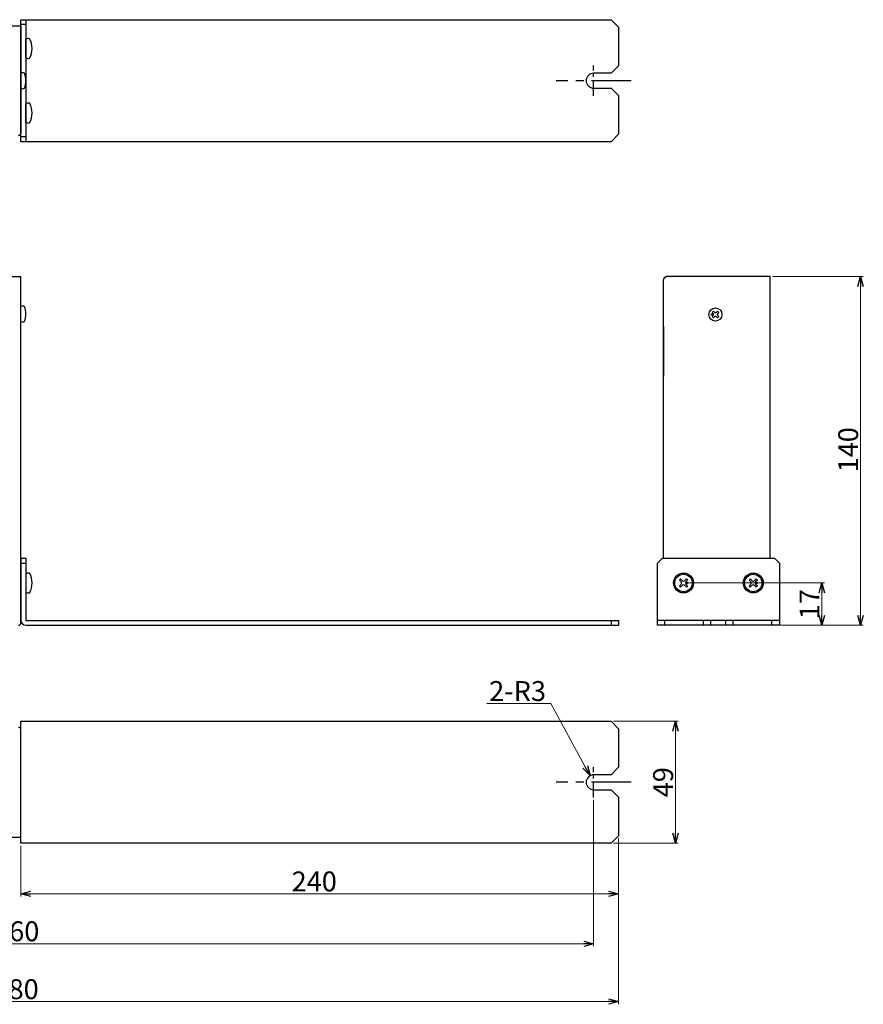
# Model space of a CAD drawing. Extents: x -302 to 341, y 117 to 512.
# Drawn here: x 2 to 341, y 117 to 512 of the extents above; entities that cross this region are included whole.
import ezdxf

# ---------------------------------------------------------------- set-up
doc = ezdxf.new("R2010")
doc.units = 0
doc.linetypes.add('CENTER', pattern=[50.8, 31.75, -6.35, 6.35, -6.35])
doc.layers.get('0').update_dxf_attribs({"linetype": 'CONTINUOUS'})
doc.layers.get('DEFPOINTS').update_dxf_attribs({"linetype": 'CONTINUOUS'})
for name, color, linetype in [('ear', 200, 'CONTINUOUS'), ('寸法', 7, 'CONTINUOUS'), ('本体', 7, 'CONTINUOUS')]:
    doc.layers.add(name, color=color, linetype=linetype)
doc.styles.add('jyo_0', font='simplex.shx', dxfattribs={"width": 0.8, "bigfont": 'bigfont.shx'})
doc.styles.add('MX_NOTE_STANDARD', font='txt.shx', dxfattribs={"height": 4.1656, "bigfont": 'extfont.shx'})
doc.dimstyles.new('ARTICS', dxfattribs={"dimtxt": 4.1656, "dimasz": 4, "dimexe": 1, "dimexo": 1, "dimgap": 1, "dimtad": 1, "dimtoh": 1, "dimdec": 1, "dimdsep": 46, "dimtxsty": 'MX_NOTE_STANDARD', "dimblk": 'OPEN30', "dimcen": 2.5, "dimclrt": 6, "dimadec": 0, "dimazin": 0, "dimtfac": 1, "dimtdec": 1, "dimtmove": 0, "dimatfit": 3, "dimldrblk": 'OPEN30', "dimfxl": 1, "dimtolj": 1, "dimtzin": 0, "dimlwd": 13, "dimlwe": 13, "dimarcsym": 0})

# ---------------------------------------------------------------- blocks, each defined once
blk = doc.blocks.new('_OPEN30')
at = {"color": 0, "linetype": 'ByBlock'}
for p, q in [((-1, 0.267949), (0, 0)), ((0, 0), (-1, -0.267949)), ((0, 0), (-1, 0))]:
    blk.add_line(p, q, dxfattribs=at)
blk = doc.blocks.new('*D2')
at = {"layer": 'DEFPOINTS', "color": 0, "linetype": 'Continuous'}
for p in [(-237.75, 184.76), (242.25, 184.76), (242.25, 118.17)]:
    blk.add_point(p, dxfattribs=at)
at = {"layer": '寸法', "color": 0, "linetype": 'Continuous', "lineweight": 13}
for p, q in [((-237.75, 183.76), (-237.75, 117.17)), ((242.25, 183.76), (242.25, 117.17)), ((-233.75, 118.17), (238.25, 118.17))]:
    blk.add_line(p, q, dxfattribs=at)
at = {"layer": '寸法', "color": 0, "linetype": 'Continuous', "lineweight": 13, "xscale": 4, "yscale": 4, "zscale": 4, "rotation": 180}
blk.add_blockref('_OPEN30', (-237.75, 118.17), dxfattribs=at)
at = {"layer": '寸法', "color": 0, "linetype": 'Continuous', "lineweight": 13, "xscale": 4, "yscale": 4, "zscale": 4}
blk.add_blockref('_OPEN30', (242.25, 118.17), dxfattribs=at)
at = {"layer": '寸法', "color": 6, "linetype": 'Continuous', "insert": (0.31, 123.17), "char_height": 8, "attachment_point": 5, "style": 'jyo_0'}
blk.add_mtext('\\A1;480', dxfattribs=at)
blk = doc.blocks.new('*D1')
at = {"layer": 'DEFPOINTS', "color": 0, "linetype": 'Continuous'}
for p in [(-227.75, 200.18), (232.25, 200.18), (232.25, 141.42)]:
    blk.add_point(p, dxfattribs=at)
at = {"layer": '寸法', "color": 0, "linetype": 'Continuous', "lineweight": 13}
for p, q in [((-227.75, 199.18), (-227.75, 140.42)), ((232.25, 199.18), (232.25, 140.42)), ((-223.75, 141.42), (228.25, 141.42))]:
    blk.add_line(p, q, dxfattribs=at)
at = {"layer": '寸法', "color": 0, "linetype": 'Continuous', "lineweight": 13, "xscale": 4, "yscale": 4, "zscale": 4, "rotation": 180}
blk.add_blockref('_OPEN30', (-227.75, 141.42), dxfattribs=at)
at = {"layer": '寸法', "color": 0, "linetype": 'Continuous', "lineweight": 13, "xscale": 4, "yscale": 4, "zscale": 4}
blk.add_blockref('_OPEN30', (232.25, 141.42), dxfattribs=at)
at = {"layer": '寸法', "color": 6, "linetype": 'Continuous', "insert": (0.55, 146.42), "char_height": 8, "attachment_point": 5, "style": 'jyo_0'}
blk.add_mtext('\\A1;460', dxfattribs=at)
blk = doc.blocks.new('*D6')
at = {"layer": 'DEFPOINTS', "color": 0, "linetype": 'Continuous'}
for p in [(303.15, 409.27), (304.35, 269.27), (339.48, 269.27)]:
    blk.add_point(p, dxfattribs=at)
at = {"layer": '寸法', "color": 0, "linetype": 'Continuous', "lineweight": 13}
for p, q in [((304.15, 409.27), (340.48, 409.27)), ((339.48, 405.27), (339.48, 273.27)), ((305.35, 269.27), (340.48, 269.27))]:
    blk.add_line(p, q, dxfattribs=at)
at = {"layer": '寸法', "color": 0, "linetype": 'Continuous', "lineweight": 13, "xscale": 4, "yscale": 4, "zscale": 4}
for p, rotation in [((339.48, 409.27), 90), ((339.48, 269.27), 270)]:
    blk.add_blockref('_OPEN30', p, dxfattribs=dict(at, rotation=rotation))
at = {"layer": '寸法', "color": 6, "linetype": 'Continuous', "insert": (334.48, 339.74), "char_height": 8, "attachment_point": 5, "rotation": 90, "style": 'jyo_0'}
blk.add_mtext('\\A1;140', dxfattribs=at)
blk = doc.blocks.new('*D10')
at = {"layer": 'DEFPOINTS', "color": 0, "linetype": 'Continuous'}
for p in [(268.1, 286.27), (304.35, 269.27), (323.95, 269.27)]:
    blk.add_point(p, dxfattribs=at)
at = {"layer": '寸法', "color": 0, "linetype": 'Continuous', "lineweight": 13}
for p, q in [((269.1, 286.27), (324.95, 286.27)), ((323.95, 282.27), (323.95, 273.27)), ((305.35, 269.27), (324.95, 269.27))]:
    blk.add_line(p, q, dxfattribs=at)
at = {"layer": '寸法', "color": 0, "linetype": 'Continuous', "lineweight": 13, "xscale": 4, "yscale": 4, "zscale": 4}
for p, rotation in [((323.95, 286.27), 90), ((323.95, 269.27), 270)]:
    blk.add_blockref('_OPEN30', p, dxfattribs=dict(at, rotation=rotation))
at = {"layer": '寸法', "color": 6, "linetype": 'Continuous', "insert": (318.95, 277.77), "char_height": 8, "attachment_point": 5, "rotation": 90, "style": 'jyo_0'}
blk.add_mtext('\\A1;17', dxfattribs=at)
blk = doc.blocks.new('*D16')
at = {"layer": 'DEFPOINTS', "color": 0, "linetype": 'Continuous'}
for p in [(2.25, 181.76), (242.25, 181.76), (242.25, 161.43)]:
    blk.add_point(p, dxfattribs=at)
at = {"layer": '寸法', "color": 0, "linetype": 'Continuous', "lineweight": 13}
for p, q in [((2.25, 180.76), (2.25, 160.43)), ((242.25, 180.76), (242.25, 160.43)), ((6.25, 161.43), (238.25, 161.43))]:
    blk.add_line(p, q, dxfattribs=at)
at = {"layer": '寸法', "color": 0, "linetype": 'Continuous', "lineweight": 13, "xscale": 4, "yscale": 4, "zscale": 4, "rotation": 180}
blk.add_blockref('_OPEN30', (2.25, 161.43), dxfattribs=at)
at = {"layer": '寸法', "color": 0, "linetype": 'Continuous', "lineweight": 13, "xscale": 4, "yscale": 4, "zscale": 4}
blk.add_blockref('_OPEN30', (242.25, 161.43), dxfattribs=at)
at = {"layer": '寸法', "color": 6, "linetype": 'Continuous', "insert": (120.04, 166.43), "char_height": 8, "attachment_point": 5, "style": 'jyo_0'}
blk.add_mtext('\\A1;240', dxfattribs=at)
blk = doc.blocks.new('*D17')
at = {"layer": 'DEFPOINTS', "color": 0, "linetype": 'Continuous'}
for p in [(230.81, 208.92), (232.25, 206.26)]:
    blk.add_point(p, dxfattribs=at)
at = {"layer": '寸法', "color": 0, "linetype": 'Continuous', "lineweight": 13}
for p, q in [((189.37, 237.88), (215.06, 237.88)), ((215.06, 237.88), (228.9, 212.43))]:
    blk.add_line(p, q, dxfattribs=at)
at = {"layer": '寸法', "color": 0, "linetype": 'Continuous', "lineweight": 13, "xscale": 4, "yscale": 4, "zscale": 4, "rotation": 298.5381860809428}
blk.add_blockref('_OPEN30', (230.81, 208.92), dxfattribs=at)
at = {"layer": '寸法', "color": 6, "linetype": 'Continuous', "insert": (201.71, 242.88), "char_height": 8, "attachment_point": 5, "style": 'jyo_0'}
blk.add_mtext('\\A1;2-R3', dxfattribs=at)
blk = doc.blocks.new('*D18')
at = {"layer": 'DEFPOINTS', "color": 0, "linetype": 'Continuous'}
for p in [(239.25, 230.76), (239.25, 181.76), (265.16, 181.76)]:
    blk.add_point(p, dxfattribs=at)
at = {"layer": '寸法', "color": 0, "linetype": 'Continuous', "lineweight": 13}
for p, q in [((240.25, 230.76), (266.16, 230.76)), ((265.16, 226.76), (265.16, 185.76)), ((240.25, 181.76), (266.16, 181.76))]:
    blk.add_line(p, q, dxfattribs=at)
at = {"layer": '寸法', "color": 0, "linetype": 'Continuous', "lineweight": 13, "xscale": 4, "yscale": 4, "zscale": 4}
for p, rotation in [((265.16, 230.76), 90), ((265.16, 181.76), 270)]:
    blk.add_blockref('_OPEN30', p, dxfattribs=dict(at, rotation=rotation))
at = {"layer": '寸法', "color": 6, "linetype": 'Continuous', "insert": (260.16, 206.26), "char_height": 8, "attachment_point": 5, "rotation": 90, "style": 'jyo_0'}
blk.add_mtext('\\A1;49', dxfattribs=at)

msp = doc.modelspace()

# ---------------------------------------------------------------- linework, layer by layer
at = {"layer": 'ear', "linetype": 'Continuous'}
for p, q in [((2.25, 512.44), (239.25, 512.44)), ((2.25, 463.44), (2.25, 512.44)), ((4.25, 510.44), (2.25, 510.44)), ((4.25, 512.44), (4.25, 463.44)), ((239.25, 512.44), (242.25, 509.44)), ((242.25, 509.44), (242.25, 493.94)), ((4.25, 497.24), (4.25, 504.48)), ((239.25, 490.94), (232.25, 490.94)), ((242.25, 493.94), (239.25, 490.94)), ((232.25, 484.94), (239.25, 484.94)), ((239.25, 484.94), (242.25, 481.94)), ((4.25, 471.32), (4.25, 478.55)), ((242.25, 481.94), (242.25, 466.44)), ((4.25, 465.44), (2.25, 465.44)), ((239.25, 463.44), (2.25, 463.44)), ((242.25, 466.44), (239.25, 463.44)), ((2.25, 296.27), (2.25, 271.27)), ((2.25, 296.27), (4.25, 296.27)), ((2.25, 294.27), (4.25, 294.27)), ((4.25, 296.27), (4.25, 271.27)), ((4.25, 289.88), (4.25, 282.65)), ((267.18, 287.93), (266.69, 287.44)), ((266.69, 287.44), (267.43, 286.69)), ((267.43, 285.84), (266.69, 285.1)), ((266.69, 285.1), (267.18, 284.61)), ((267.18, 287.93), (267.93, 287.19)), ((267.93, 285.35), (267.18, 284.61)), ((269.52, 287.93), (268.78, 287.19)), ((268.78, 285.35), (269.52, 284.61)), ((270.01, 287.44), (269.27, 286.69)), ((269.27, 285.84), (270.01, 285.1)), ((269.52, 287.93), (270.01, 287.44)), ((270.01, 285.1), (269.52, 284.61)), ((295.18, 287.93), (294.69, 287.44)), ((294.69, 287.44), (295.43, 286.69)), ((295.43, 285.84), (294.69, 285.1)), ((294.69, 285.1), (295.18, 284.61)), ((295.18, 287.93), (295.93, 287.19)), ((295.93, 285.35), (295.18, 284.61)), ((297.52, 287.93), (296.78, 287.19)), ((296.78, 285.35), (297.52, 284.61)), ((298.01, 287.44), (297.27, 286.69)), ((297.27, 285.84), (298.01, 285.1)), ((297.52, 287.93), (298.01, 287.44)), ((298.01, 285.1), (297.52, 284.61)), ((4.25, 271.27), (242.25, 271.27)), ((4.25, 269.27), (242.25, 269.27)), ((239.25, 271.27), (239.25, 269.27)), ((242.25, 271.27), (242.25, 269.27)), ((306.85, 271.27), (257.85, 271.27)), ((260.85, 269.27), (260.85, 271.27)), ((276.35, 269.27), (276.35, 271.27)), ((279.35, 269.27), (279.35, 271.27)), ((285.35, 269.27), (285.35, 271.27)), ((288.35, 269.27), (288.35, 271.27)), ((303.85, 269.27), (303.85, 271.27)), ((2.25, 230.76), (239.25, 230.76)), ((2.25, 181.76), (2.25, 230.76)), ((239.25, 230.76), (242.25, 227.76)), ((242.25, 227.76), (242.25, 212.26)), ((242.25, 212.26), (239.25, 209.26)), ((239.25, 209.26), (232.25, 209.26)), ((232.25, 203.26), (239.25, 203.26)), ((239.25, 203.26), (242.25, 200.26)), ((242.25, 200.26), (242.25, 184.76)), ((242.25, 184.76), (239.25, 181.76)), ((239.25, 181.76), (2.25, 181.76))]:
    msp.add_line(p, q, dxfattribs=at)
at = {"layer": 'ear', "color": 0, "linetype": 'CENTER', "ltscale": 0.2}
for p, q in [((232.25, 481.85), (232.25, 494.02)), ((232.25, 200.18), (232.25, 212.34))]:
    msp.add_line(p, q, dxfattribs=at)
at = {"layer": 'ear', "color": 0, "linetype": 'CENTER', "ltscale": 0.5}
for p, q in [((247.3, 487.94), (217.2, 487.94)), ((247.3, 206.26), (217.2, 206.26))]:
    msp.add_line(p, q, dxfattribs=at)
at = {"layer": 'ear', "linetype": 'Continuous'}
msp.add_lwpolyline([(306.85, 269.27), (257.85, 269.27), (257.85, 294.27), (259.85, 296.27), (304.85, 296.27), (306.85, 294.27)], close=True, dxfattribs=at)
for centre, radius in [((268.35, 286.27), 4), ((268.35, 286.27), 3.5), ((296.35, 286.27), 4), ((296.35, 286.27), 3.5), ((269.77, 286.27), 0.3), ((297.77, 286.27), 0.3)]:
    msp.add_circle(centre, radius, dxfattribs=at)
for centre, radius, start, end in [((5.25, 503.36), 1.5, 71.6771, 131.8103), ((-1.25, 500.86), 8, 330.627, 29.373), ((5.25, 498.36), 1.5, 228.1897, 288.3229), ((232.25, 487.94), 3, 90, 270), ((5.25, 477.44), 1.5, 71.6771, 131.8103), ((-1.25, 474.94), 8, 330.627, 29.373), ((5.25, 472.44), 1.5, 228.1897, 288.3229), ((5.25, 288.77), 1.5, 71.6668, 131.8), ((-1.25, 286.27), 8, 330.6166, 29.3627), ((267.01, 286.27), 0.6, 315.0675, 44.9325), ((268.35, 287.61), 0.6, 225.0675, 314.9325), ((268.35, 284.92), 0.6, 45.0675, 134.9325), ((269.7, 286.27), 0.6, 135.0675, 224.9325), ((295.01, 286.27), 0.6, 315.0675, 44.9325), ((296.35, 287.61), 0.6, 225.0675, 314.9325), ((296.35, 284.92), 0.6, 45.0675, 134.9325), ((297.7, 286.27), 0.6, 135.0675, 224.9325), ((5.25, 283.77), 1.5, 228.1794, 288.3126), ((4.25, 271.27), 2, 180, 270), ((232.25, 206.26), 3, 90, 270)]:
    msp.add_arc(centre, radius, start, end, dxfattribs=at)
at = {"layer": '本体', "color": 84, "linetype": 'Continuous'}
for p, q in [((-207.75, 509.94), (2.25, 509.94)), ((2.25, 509.94), (2.25, 466.94)), ((-207.75, 409.27), (2.25, 409.27)), ((2.25, 270.27), (2.25, 409.27)), ((261.35, 409.27), (260.35, 408.27)), ((260.35, 296.27), (260.35, 408.07)), ((303.15, 409.27), (261.35, 409.27)), ((303.15, 296.27), (303.15, 409.27)), ((280.36, 395.39), (279.83, 394.86)), ((280.36, 395.39), (280.73, 395.02)), ((281.95, 395.39), (281.58, 395.02)), ((281.95, 395.39), (282.48, 394.86)), ((279.83, 394.86), (280.2, 394.49)), ((280.2, 393.64), (279.83, 393.27)), ((279.83, 393.27), (280.36, 392.74)), ((280.73, 393.11), (280.36, 392.74)), ((281.58, 393.11), (281.95, 392.74)), ((282.48, 393.27), (281.95, 392.74)), ((282.48, 394.86), (282.11, 394.49)), ((282.11, 393.64), (282.48, 393.27)), ((260.35, 389.27), (260.35, 369.27)), ((2.25, 184.26), (2.25, 227.26)), ((-207.75, 184.26), (2.25, 184.26))]:
    msp.add_line(p, q, dxfattribs=at)
for centre, radius in [((281.15, 394.07), 2.64), ((279.77, 394.07), 0.3)]:
    msp.add_circle(centre, radius, dxfattribs=at)
for centre, radius, start, end in [((2.95, 489.81), 1.32, 58.1092, 121.8908), ((-3.55, 487.94), 7.8, 337.3801, 22.6199), ((2.95, 486.06), 1.32, 238.1092, 301.8908), ((1.25, 466.94), 1, 270, 0), ((261.35, 408.07), 1, 90, 180), ((2.95, 396.14), 1.32, 58.1092, 121.8908), ((-3.55, 394.27), 7.8, 337.3801, 22.6199), ((279.77, 394.07), 0.6, 314.9324, 45.0676), ((281.15, 395.45), 0.6, 224.9324, 315.0676), ((281.15, 392.69), 0.6, 44.9324, 135.0676), ((282.53, 394.07), 0.6, 134.9324, 225.0676), ((2.95, 392.39), 1.32, 238.1092, 301.8908), ((1.25, 270.27), 1, 270, 0), ((1.25, 227.26), 1, 0, 90)]:
    msp.add_arc(centre, radius, start, end, dxfattribs=at)

# ---------------------------------------------------------------- dimensions: what is measured, and where the dimension line sits
at = {"layer": '寸法', "linetype": 'Continuous'}
for base, p1, p2, override, picture, middle in [((339.48, 269.27), (303.15, 409.27), (304.35, 269.27), {"dimtxt": 8, "dimdec": 0, "dimtxsty": 'jyo_0'}, '*D6', (339.48, 339.74)), ((323.95, 269.27), (268.1, 286.27), (304.35, 269.27), {"dimtxt": 8, "dimdec": 0, "dimtxsty": 'jyo_0'}, '*D10', (323.95, 277.77)), ((265.16, 181.76), (239.25, 230.76), (239.25, 181.76), {"dimtxt": 8, "dimtxsty": 'jyo_0'}, '*D18', (265.16, 206.26))]:
    dim = msp.add_linear_dim(base=base, p1=p1, p2=p2, angle=90, dimstyle='ARTICS', override=override, dxfattribs=at)
    dim.commit()
    dim.dimension.update_dxf_attribs({"geometry": picture, "text_midpoint": middle, "dimtype": 160})
dim = msp.add_radius_dim(center=(232.25, 206.26), mpoint=(230.81, 208.92), text='2-<>', dimstyle='ARTICS', override={"dimtxt": 8, "dimtxsty": 'jyo_0', "dimcen": 0, "dimtofl": 0}, dxfattribs=at)
dim.commit()
dim.dimension.update_dxf_attribs({"geometry": '*D17', "text_midpoint": (201.71, 237.88), "dimtype": 164})
for base, p1, p2, picture, middle in [((232.25, 141.42), (-227.75, 200.18), (232.25, 200.18), '*D1', (0.55, 141.42)), ((242.25, 118.17), (-237.75, 184.76), (242.25, 184.76), '*D2', (0.31, 118.17)), ((242.25, 161.43), (2.25, 181.76), (242.25, 181.76), '*D16', (120.04, 161.43))]:
    dim = msp.add_linear_dim(base=base, p1=p1, p2=p2, dimstyle='ARTICS', override={"dimtxt": 8, "dimtxsty": 'jyo_0'}, dxfattribs=at)
    dim.commit()
    dim.dimension.update_dxf_attribs({"geometry": picture, "text_midpoint": middle, "dimtype": 160})

doc.saveas('drawing.dxf')
